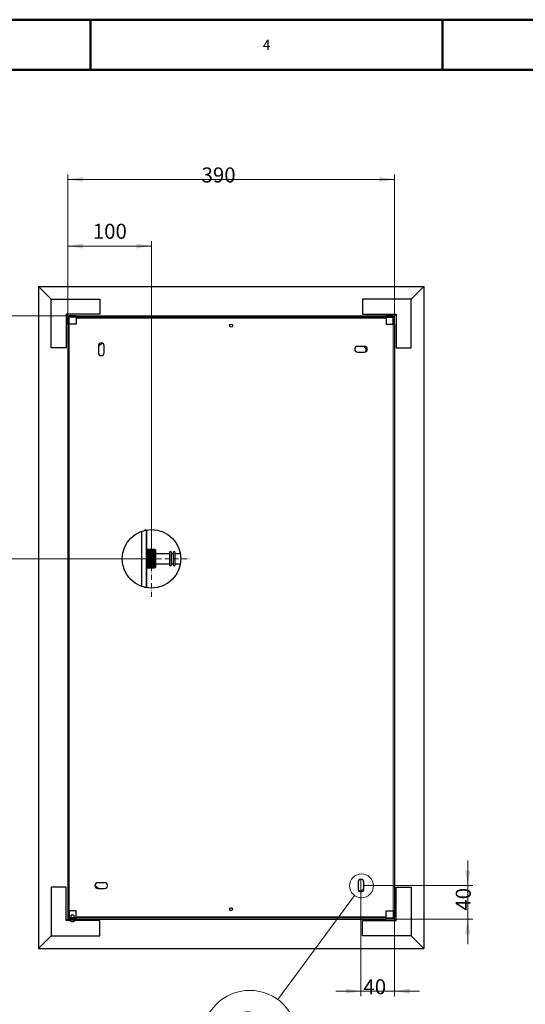
# Model space of a CAD drawing. Units: millimetres. Extents: x -1260 to 1260, y -891 to 891.
# Drawn here: x -85 to 519, y -284 to 891 of the extents above; entities that cross this region are included whole.
import ezdxf

# ---------------------------------------------------------------- set-up
doc = ezdxf.new("R2010")
doc.units = ezdxf.units.MM
doc.linetypes.add('Liniaśrodkowa', pattern=[61.524, 36, -12, 1.524, -12])
doc.layers.get('0').update_dxf_attribs({"lineweight": 18})
for name, color, linetype, lineweight in [('Liniewidoków', 7, 'Continuous', 0), ('Obramowanie', 196, 'Continuous', 0), ('Tabelkarysunkowa', 1, 'Continuous', 0), ('Wymiary', 7, 'Continuous', 0)]:
    doc.layers.add(name, color=color, linetype=linetype, lineweight=lineweight)
doc.styles.add('ICTEXT5', font='isocp.shx', dxfattribs={"bigfont": 'bigfont.shx'})
doc.styles.add('ICTEXT53', font='isocp.shx', dxfattribs={"bigfont": 'bigfont.shx'})
doc.styles.add('ICTEXT57', font='isocp.shx', dxfattribs={"bigfont": 'bigfont.shx'})
doc.styles.add('Tekststrony', font='isocp.shx', dxfattribs={"bigfont": 'bigfont.shx'})
doc.dimstyles.new('10_1', dxfattribs={"dimtxt": 17.907, "dimasz": 18, "dimexe": 6, "dimexo": 0, "dimgap": 0, "dimtad": 1, "dimdec": 3, "dimlfac": 36, "dimrnd": 0.001, "dimdsep": 46, "dimtxsty": 'ICTEXT53', "dimcen": 0.09, "dimdle": 36, "dimclrd": 7, "dimclre": 7, "dimclrt": 7, "dimadec": 1, "dimazin": 2, "dimtfac": 12, "dimtdec": 3, "dimtofl": 0, "dimtmove": 0, "dimatfit": 3, "dimfxl": 1, "dimtolj": 1, "dimarcsym": 0})
doc.dimstyles.new('11_1', dxfattribs={"dimtxt": 17.907, "dimasz": 18, "dimexe": 6, "dimexo": 0, "dimgap": 0, "dimtad": 1, "dimdec": 3, "dimlfac": 36, "dimrnd": 0.001, "dimdsep": 46, "dimtxsty": 'ICTEXT57', "dimcen": 0.09, "dimdle": 36, "dimclrd": 7, "dimclre": 7, "dimclrt": 7, "dimadec": 1, "dimazin": 2, "dimtfac": 12, "dimtdec": 3, "dimtofl": 0, "dimtmove": 0, "dimatfit": 3, "dimfxl": 1, "dimtolj": 1, "dimarcsym": 0})
doc.dimstyles.new('ISO_1', dxfattribs={"dimtxt": 17.907, "dimasz": 18, "dimexe": 6, "dimexo": 0, "dimgap": 0, "dimtad": 1, "dimdec": 3, "dimlfac": 36, "dimrnd": 0.001, "dimdsep": 46, "dimtxsty": 'ICTEXT5', "dimcen": 0.09, "dimdle": 36, "dimclrd": 7, "dimclre": 7, "dimclrt": 7, "dimadec": 1, "dimazin": 2, "dimtfac": 12, "dimtdec": 3, "dimtofl": 0, "dimtmove": 0, "dimatfit": 3, "dimfxl": 1, "dimtolj": 1, "dimarcsym": 0})

# ---------------------------------------------------------------- blocks, each defined once
blk = doc.blocks.new('*X22')
at = {"layer": 'Wymiary'}
for points in [[(-175.1, 435.6), (-157.1, 438.6), (-157.1, 432.6)], [(-75.1, 435.6), (-93.1, 432.6), (-93.1, 438.6)]]:
    blk.add_hatch(color=7, dxfattribs=at).paths.add_polyline_path(points, flags=0)
at = {"layer": 'Wymiary', "color": 7, "lineweight": 15}
for p, q in [((-175.1, 441.6), (-175.1, 350)), ((-175.1, 435.6), (-105, 435.6)), ((-75.1, 435.6), (-145.2, 435.6)), ((-75.1, 441.6), (-75.1, 62.4))]:
    blk.add_line(p, q, dxfattribs=at)
at = {"layer": 'Wymiary', "color": 7, "insert": (-145.2, 450.9), "char_height": 17.91, "width": 68.427, "attachment_point": 4, "style": 'ICTEXT5'}
blk.add_mtext('100', dxfattribs=at)
blk = doc.blocks.new('*X24')
at = {"layer": 'Wymiary'}
for points in [[(-256.8, 352.4), (-253.8, 334.4), (-259.8, 334.4)], [(-256.8, 62.4), (-259.8, 80.4), (-253.8, 80.4)]]:
    blk.add_hatch(color=7, dxfattribs=at).paths.add_polyline_path(points, flags=0)
at = {"layer": 'Wymiary', "color": 7, "lineweight": 15}
for p, q in [((-262.8, 352.4), (-173.5, 352.4)), ((-256.8, 352.4), (-256.8, 187.3)), ((-256.8, 62.4), (-256.8, 227.5)), ((-262.8, 62.4), (-75.1, 62.4))]:
    blk.add_line(p, q, dxfattribs=at)
at = {"layer": 'Wymiary', "color": 7, "insert": (-272.1, 187.3), "char_height": 17.91, "width": 71.628, "attachment_point": 4, "rotation": 90, "style": 'ICTEXT5'}
blk.add_mtext('290', dxfattribs=at)
blk = doc.blocks.new('*X26')
at = {"layer": 'Wymiary'}
for points in [[(174.9, -453.6), (156.9, -456.6), (156.9, -450.6)], [(214.9, -453.6), (232.9, -450.6), (232.9, -456.6)]]:
    blk.add_hatch(color=7, dxfattribs=at).paths.add_polyline_path(points, flags=0)
at = {"layer": 'Wymiary', "color": 7, "lineweight": 15}
for p, q in [((174.9, -459.6), (174.9, -320.1)), ((214.9, -459.6), (214.9, -357.6)), ((174.9, -453.6), (144.9, -453.6)), ((144.9, -453.6), (244.9, -453.6)), ((214.9, -453.6), (244.9, -453.6))]:
    blk.add_line(p, q, dxfattribs=at)
at = {"layer": 'Wymiary', "color": 7, "insert": (177.8, -450.6), "char_height": 17.91, "width": 46.818, "attachment_point": 4, "style": 'ICTEXT53'}
blk.add_mtext('40', dxfattribs=at)
blk = doc.blocks.new('*X28')
at = {"layer": 'Wymiary'}
for points in [[(302.3, -327.6), (299.3, -309.6), (305.3, -309.6)], [(302.3, -367.6), (305.3, -385.6), (299.3, -385.6)]]:
    blk.add_hatch(color=7, dxfattribs=at).paths.add_polyline_path(points, flags=0)
at = {"layer": 'Wymiary', "color": 7, "lineweight": 15}
for p, q in [((302.3, -327.6), (302.3, -297.6)), ((302.3, -297.6), (302.3, -397.6)), ((308.3, -327.6), (178.4, -327.6)), ((308.3, -367.6), (204.9, -367.6)), ((302.3, -367.6), (302.3, -397.6))]:
    blk.add_line(p, q, dxfattribs=at)
at = {"layer": 'Wymiary', "color": 7, "insert": (299.3, -357.5), "char_height": 17.91, "width": 46.818, "attachment_point": 4, "rotation": 90, "style": 'ICTEXT57'}
blk.add_mtext('40', dxfattribs=at)
blk = doc.blocks.new('*X30')
at = {"layer": 'Wymiary'}
for points in [[(-175.1, 515.1), (-157.1, 518.1), (-157.1, 512.1)], [(214.9, 515.1), (196.9, 512.1), (196.9, 518.1)]]:
    blk.add_hatch(color=7, dxfattribs=at).paths.add_polyline_path(points, flags=0)
at = {"layer": 'Wymiary', "color": 7, "lineweight": 15}
for p, q in [((-175.1, 521.1), (-175.1, 346.2)), ((214.9, 521.1), (214.9, 350)), ((-175.1, 515.1), (24.7, 515.1)), ((214.9, 515.1), (-15.4, 515.1))]:
    blk.add_line(p, q, dxfattribs=at)
at = {"layer": 'Wymiary', "color": 7, "insert": (-15.4, 518.1), "char_height": 17.91, "width": 71.228, "attachment_point": 4, "style": 'ICTEXT5'}
blk.add_mtext('390', dxfattribs=at)
blk = doc.blocks.new('SzczegółDC')
at = {"layer": 'Liniewidoków', "color": 7, "linetype": 'Continuous', "lineweight": 30}
for p, q in [((1045.3, -1921), (1043.3, -1921.5)), ((1047.3, -1920.7), (1045.3, -1921)), ((1049.4, -1920.6), (1047.3, -1920.7)), ((1051.5, -1920.7), (1049.4, -1920.6)), ((1053.5, -1921), (1051.5, -1920.7)), ((1055.5, -1921.5), (1053.5, -1921)), ((1028.8, -1937.5), (1028.5, -1939.5)), ((1029.3, -1935.5), (1028.8, -1937.5)), ((1030, -1933.6), (1029.3, -1935.5)), ((1030.9, -1931.7), (1030, -1933.6)), ((1031.9, -1929.9), (1030.9, -1931.7)), ((1033.2, -1928.3), (1031.9, -1929.9)), ((1034.6, -1926.8), (1033.2, -1928.3)), ((1036.1, -1925.4), (1034.6, -1926.8)), ((1037.7, -1924.1), (1036.1, -1925.4)), ((1039.5, -1923.1), (1037.7, -1924.1)), ((1041.4, -1922.2), (1039.5, -1923.1)), ((1043.3, -1921.5), (1041.4, -1922.2)), ((1057.4, -1922.2), (1055.5, -1921.5)), ((1059.3, -1923.1), (1057.4, -1922.2)), ((1061.1, -1924.1), (1059.3, -1923.1)), ((1062.7, -1925.4), (1061.1, -1924.1)), ((1064.2, -1926.8), (1062.7, -1925.4)), ((1065.6, -1928.3), (1064.2, -1926.8)), ((1066.9, -1929.9), (1065.6, -1928.3)), ((1067.9, -1931.7), (1066.9, -1929.9)), ((1068.8, -1933.6), (1067.9, -1931.7)), ((1069.5, -1935.5), (1068.8, -1933.6)), ((1070, -1937.5), (1069.5, -1935.5)), ((1070.3, -1939.5), (1070, -1937.5)), ((1028.5, -1939.5), (1028.4, -1941.6)), ((1028.4, -1941.6), (1028.4, -1989.6)), ((1070.4, -1941.6), (1070.3, -1939.5)), ((1070.4, -1989.6), (1070.4, -1941.6)), ((1028.4, -1989.6), (1028.5, -1991.7)), ((1044.2, -2009.9), (1070.4, -1985.5)), ((1070.3, -1991.7), (1070.4, -1989.6)), ((1028.5, -1991.7), (1028.8, -1993.7)), ((1028.8, -1993.7), (1029.3, -1995.7)), ((1029.3, -1995.7), (1030, -1997.6)), ((1030, -1997.6), (1030.9, -1999.5)), ((1030.9, -1999.5), (1031.9, -2001.3)), ((1031.9, -2001.3), (1033.2, -2002.9)), ((1033.1, -2002.8), (1051.8, -2002.8)), ((1033.2, -2002.9), (1034.6, -2004.4)), ((1034.6, -2004.4), (1036.1, -2005.8)), ((1036.1, -2005.8), (1037.7, -2007.1)), ((1037.7, -2007.1), (1039.5, -2008.1)), ((1039.5, -2008.1), (1041.4, -2009)), ((1041.4, -2009), (1043.3, -2009.7)), ((1055.5, -2009.7), (1057.4, -2009)), ((1057.4, -2009), (1059.3, -2008.1)), ((1059.3, -2008.1), (1061.1, -2007.1)), ((1061.1, -2007.1), (1062.7, -2005.8)), ((1062.7, -2005.8), (1064.2, -2004.4)), ((1064.2, -2004.4), (1065.6, -2002.9)), ((1065.6, -2002.9), (1066.9, -2001.3)), ((1066.9, -2001.3), (1067.9, -1999.5)), ((1067.9, -1999.5), (1068.8, -1997.6)), ((1068.8, -1997.6), (1069.5, -1995.7)), ((1069.5, -1995.7), (1070, -1993.7)), ((1070, -1993.7), (1070.3, -1991.7)), ((1043.3, -2009.7), (1045.3, -2010.2)), ((1045.3, -2010.2), (1047.3, -2010.5)), ((1047.3, -2010.5), (1049.4, -2010.6)), ((1049.4, -2010.6), (1051.5, -2010.5)), ((1051.5, -2010.5), (1053.5, -2010.2)), ((1053.5, -2010.2), (1055.5, -2009.7))]:
    blk.add_line(p, q, dxfattribs=at)
at = {"layer": 'Wymiary', "color": 7, "linetype": 'Continuous', "lineweight": 15}
blk.add_circle((1053.1, -1967), 85.3, dxfattribs=at)
blk = doc.blocks.new('*X41')
at = {"layer": 'Wymiary', "color": 1, "linetype": 'Liniaśrodkowa', "lineweight": 15}
for p, q in [((-450.6, 101.4), (-450.6, 647.4)), ((-723.6, 374.4), (-177.6, 374.4))]:
    blk.add_line(p, q, dxfattribs=at)
blk = doc.blocks.new('*X42')
at = {"layer": 'Wymiary', "color": 7, "linetype": 'Continuous', "lineweight": 15}
blk.add_line((1002.7, -2035.8), (454.9, -2782.2), dxfattribs=at)
blk.add_circle((1053.1, -1967), 85.3, dxfattribs=at)
blk = doc.blocks.new('*X21')
at = {"layer": 'Wymiary'}
dim = blk.add_linear_dim(base=(-175.1, 435.636846), p1=(-75.1, 62.4), p2=(-175.1, 350), text='100', dimstyle='ISO_1', override={"dimscale": 1, "dimsah": 1, "dimtzin": 0}, dxfattribs=at)
dim.commit()
dim.dimension.update_dxf_attribs({"geometry": '*X22', "text_midpoint": (-125.1, 450.918488), "dimtype": 160})
blk = doc.blocks.new('*X23')
at = {"layer": 'Wymiary'}
dim = blk.add_linear_dim(base=(-256.837536, 352.4), p1=(-75.1, 62.4), p2=(-173.5, 352.4), angle=270, text='290', dimstyle='ISO_1', override={"dimscale": 1, "dimsah": 1, "dimtzin": 0}, dxfattribs=at)
dim.commit()
dim.dimension.update_dxf_attribs({"geometry": '*X24', "text_midpoint": (-272.119177, 207.4), "dimtype": 160})
blk = doc.blocks.new('*X25')
at = {"layer": 'Wymiary'}
dim = blk.add_linear_dim(base=(214.9, -453.579633), p1=(174.9, -320.1), p2=(214.9, -357.6), text='40', dimstyle='10_1', override={"dimscale": 1, "dimsah": 1, "dimtzin": 0}, dxfattribs=at)
dim.commit()
dim.dimension.update_dxf_attribs({"geometry": '*X26', "text_midpoint": (191.17789, -450.598485), "dimtype": 160})
blk = doc.blocks.new('*X27')
at = {"layer": 'Wymiary'}
dim = blk.add_linear_dim(base=(302.299814, -367.6), p1=(178.4, -327.6), p2=(204.9, -367.6), angle=90, text='40', dimstyle='11_1', override={"dimscale": 1, "dimsah": 1, "dimtzin": 0}, dxfattribs=at)
dim.commit()
dim.dimension.update_dxf_attribs({"geometry": '*X28', "text_midpoint": (299.318666, -344.157238), "dimtype": 160})
blk = doc.blocks.new('*X29')
at = {"layer": 'Wymiary'}
dim = blk.add_linear_dim(base=(214.9, 515.112554), p1=(-175.1, 346.2), p2=(214.9, 350), text='390', dimstyle='ISO_1', override={"dimscale": 1, "dimsah": 1, "dimtzin": 0}, dxfattribs=at)
dim.commit()
dim.dimension.update_dxf_attribs({"geometry": '*X30', "text_midpoint": (4.641578, 518.093702), "dimtype": 160})

msp = doc.modelspace()

# ---------------------------------------------------------------- linework, layer by layer
at = {"layer": 'Liniewidoków', "color": 7, "linetype": 'Continuous', "lineweight": 30}
for p, q in [((-47.1, 557.5), (-62.3, 572.7)), ((-62.3, 572.7), (397.7, 572.7)), ((-47.1, 557.5), (-62.3, 572.7)), ((-62.3, 572.7), (-62.3, -217.3)), ((397.7, 572.7), (382.5, 557.5)), ((382.5, 557.5), (397.7, 572.7)), ((397.7, 572.7), (397.7, -217.3)), ((-47.1, 557.5), (10.9, 557.5)), ((-47.1, 499.5), (-47.1, 557.5)), ((10.9, 557.5), (10.9, 539.5)), ((324.5, 557.5), (324.5, 539.5)), ((382.5, 557.5), (324.5, 557.5)), ((382.5, 499.5), (382.5, 557.5)), ((10.9, 539.5), (-29.1, 539.5)), ((-29.1, 539.5), (-29.1, 499.5)), ((-26.3, 536.8), (-29.1, 539.5)), ((-26.3, 536.8), (-29.1, 539.5)), ((-27.3, 527.7), (-27.3, 535.3)), ((-26.5, 535.3), (-26.5, 527.7)), ((-25.7, 535.3), (-26.5, 535.3)), ((-24.7, 537.7), (-25.7, 537.7)), ((-25.7, 536.9), (-25.7, 537.7)), ((-25.7, 536.9), (-24.7, 536.9)), ((-25.7, 527.7), (-25.7, 536.1)), ((-17.3, 536.1), (-25.7, 536.1)), ((-17.3, 537.7), (-24.7, 537.7)), ((-17.3, 536.9), (-24.7, 536.9)), ((-24.7, 536.9), (-17.3, 536.9)), ((-17.3, 537.7), (352.7, 537.7)), ((-17.3, 537.7), (-17.3, 536.1)), ((-17.3, 536.1), (-17.3, 535.3)), ((-17.3, 535.3), (-17.3, 527.7)), ((-17.3, 535.3), (352.7, 535.3)), ((324.5, 539.5), (364.5, 539.5)), ((352.7, 537.7), (352.7, 536.1)), ((360.1, 537.7), (352.7, 537.7)), ((360.1, 536.9), (352.7, 536.9)), ((360.1, 536.9), (352.7, 536.9)), ((352.7, 536.1), (352.7, 535.3)), ((352.7, 536.1), (361.1, 536.1)), ((352.7, 535.3), (352.7, 527.7)), ((361.1, 537.7), (360.1, 537.7)), ((361.1, 536.9), (360.1, 536.9)), ((361.1, 536.9), (361.1, 537.7)), ((361.1, 527.7), (361.1, 536.1)), ((361.1, 535.3), (361.9, 535.3)), ((364.5, 539.5), (361.8, 536.8)), ((361.8, 536.8), (364.5, 539.5)), ((361.9, 527.7), (361.9, 535.3)), ((362.7, 527.7), (362.7, 535.3)), ((364.5, 539.5), (364.5, 499.5)), ((-27.3, 527.7), (-27.3, -172.3)), ((-27.3, 527.7), (-25.7, 527.7)), ((-17.3, 527.7), (-25.7, 527.7)), ((352.7, 527.7), (361.1, 527.7)), ((361.1, 527.7), (362.7, 527.7)), ((362.7, 527.7), (362.7, -172.3)), ((-29.1, 499.5), (-47.1, 499.5)), ((9.2, 501.1), (13.6, 505.1)), ((9.2, 501.7), (9.2, 493.7)), ((16.2, 493.7), (16.2, 501.7)), ((326.7, 501.2), (318.7, 501.2)), ((318.7, 494.2), (326.7, 494.2)), ((326, 501.2), (330.2, 497.4)), ((328.9, 495), (328.9, 498.5)), ((364.5, 499.5), (382.5, 499.5)), ((61.2, 214.7), (61.2, 280.8)), ((66.1, 281.7), (64.4, 281.7)), ((67.1, 214.7), (67.1, 280.7)), ((75.6, 258.7), (67.1, 258.7)), ((67.1, 258.7), (75.7, 258.7)), ((67.1, 258.7), (75.7, 258.7)), ((67.1, 258.7), (75.7, 258.7)), ((75.6, 258.7), (67.1, 258.7)), ((75.6, 258.6), (67.1, 258.6)), ((67.1, 258.6), (75.6, 258.6)), ((67.1, 258.5), (75.6, 258.5)), ((75.6, 258.6), (75.6, 258.6)), ((77.6, 258.2), (76.2, 258.6)), ((67.1, 258.5), (75.6, 258.5)), ((67.1, 258.4), (75.7, 258.4)), ((67.1, 258.3), (75.7, 258.3)), ((75.6, 258.2), (67.1, 258.2)), ((67.1, 258.2), (75.6, 258.2)), ((67.1, 258), (75.7, 258)), ((67.1, 257.9), (75.7, 257.9)), ((67.1, 257.8), (75.7, 257.8)), ((75.6, 257.6), (67.1, 257.6)), ((75.6, 257.4), (67.1, 257.4)), ((67.1, 257.4), (75.6, 257.4)), ((67.1, 257.2), (75.6, 257.2)), ((67.1, 257), (75.6, 257)), ((67.1, 256.8), (75.7, 256.8)), ((67.1, 256.6), (75.7, 256.6)), ((67.1, 256.4), (75.6, 256.4)), ((75.6, 256.3), (67.1, 256.3)), ((67.1, 256.1), (75.7, 256.1)), ((67.1, 255.9), (75.7, 255.9)), ((67.1, 255.6), (75.7, 255.6)), ((75.6, 255.4), (67.1, 255.4)), ((67.1, 255.1), (75.6, 255.1)), ((75.6, 255), (67.1, 255)), ((67.1, 254.7), (75.6, 254.7)), ((67.1, 254.4), (75.6, 254.4)), ((67.1, 254.1), (75.7, 254.1)), ((67.1, 253.8), (75.7, 253.8)), ((75.6, 253.5), (67.1, 253.5)), ((67.1, 253.5), (75.6, 253.5)), ((67.1, 253.2), (76.9, 253.2)), ((67.1, 253.1), (75.7, 253.1)), ((67.1, 252.8), (75.7, 252.8)), ((67.1, 252.6), (76.9, 252.6)), ((67.1, 252.5), (75.7, 252.5)), ((67.1, 252.2), (76.9, 252.2)), ((75.6, 252.2), (67.1, 252.2)), ((67.1, 251.9), (76.9, 251.9)), ((75.6, 251.8), (67.1, 251.8)), ((67.1, 251.8), (75.6, 251.8)), ((67.1, 251.5), (76.9, 251.5)), ((67.1, 251.4), (75.6, 251.4)), ((67.1, 251.1), (76.9, 251.1)), ((67.1, 251), (75.6, 251)), ((67.1, 250.7), (76.9, 250.7)), ((67.1, 250.7), (75.7, 250.7)), ((67.1, 250.4), (76.9, 250.4)), ((67.1, 250.3), (75.7, 250.3)), ((67.1, 250), (76.9, 250)), ((75.6, 249.9), (67.1, 249.9)), ((67.1, 249.9), (75.6, 249.9)), ((67.1, 249.7), (76.9, 249.7)), ((67.1, 249.6), (75.7, 249.6)), ((67.1, 249.3), (76.9, 249.3)), ((67.1, 249.2), (75.7, 249.2)), ((67.1, 249), (76.9, 249)), ((67.1, 248.8), (75.7, 248.8)), ((67.1, 248.6), (76.9, 248.6)), ((67.1, 248.5), (75.6, 248.5)), ((67.1, 248.2), (76.9, 248.2)), ((67.1, 248.1), (75.6, 248.1)), ((75.6, 248), (67.1, 248)), ((67.1, 247.8), (76.9, 247.8)), ((67.1, 247.6), (75.6, 247.6)), ((67.1, 247.4), (76.9, 247.4)), ((67.1, 247.2), (75.6, 247.2)), ((67.1, 247.1), (76.9, 247.1)), ((67.1, 246.9), (75.7, 246.9)), ((75.6, 258.2), (75.6, 258.2)), ((75.6, 257.4), (75.6, 257.4)), ((75.6, 256.3), (75.6, 256.4)), ((75.6, 255), (75.6, 255.1)), ((75.6, 253.5), (75.6, 253.5)), ((75.6, 251.8), (75.6, 251.8)), ((75.6, 249.9), (75.6, 249.9)), ((75.6, 248), (75.6, 248.1)), ((77.6, 258.2), (77.6, 237.3)), ((94, 253.7), (77.6, 253.7)), ((94, 255), (94, 241.3)), ((96.5, 241.3), (96.5, 255)), ((98.5, 253.7), (96.5, 253.7)), ((98.5, 255), (98.5, 240.5)), ((101, 240.5), (101, 255)), ((107.2, 253.7), (101, 253.7)), ((67.1, 246.7), (76.9, 246.7)), ((67.1, 246.5), (75.7, 246.5)), ((67.1, 246.3), (76.9, 246.3)), ((67.1, 246.1), (75.6, 246.1)), ((75.6, 246.1), (67.1, 246.1)), ((67.1, 246), (76.9, 246)), ((67.1, 245.7), (75.7, 245.7)), ((67.1, 245.6), (76.9, 245.6)), ((67.1, 245.4), (75.7, 245.4)), ((67.1, 245.3), (76.9, 245.3)), ((67.1, 245), (75.7, 245)), ((67.1, 244.9), (76.9, 244.9)), ((75.6, 244.7), (67.1, 244.7)), ((67.1, 244.6), (76.9, 244.6)), ((67.1, 244.3), (75.6, 244.3)), ((75.6, 244.2), (67.1, 244.2)), ((67.1, 244.2), (76.9, 244.2)), ((67.1, 243.9), (75.6, 243.9)), ((67.1, 243.8), (76.9, 243.8)), ((67.1, 243.5), (75.6, 243.5)), ((67.1, 243.5), (76.9, 243.5)), ((67.1, 243.2), (75.7, 243.2)), ((67.1, 243.2), (76.9, 243.2)), ((67.1, 242.8), (75.7, 242.8)), ((67.1, 242.8), (76.9, 242.8)), ((67.1, 242.5), (75.6, 242.5)), ((75.6, 242.5), (67.1, 242.5)), ((67.1, 242.2), (75.7, 242.2)), ((67.1, 242.2), (76.9, 242.2)), ((67.1, 241.9), (75.7, 241.9)), ((67.1, 241.6), (75.7, 241.6)), ((75.6, 241.2), (67.1, 241.2)), ((67.1, 240.9), (75.6, 240.9)), ((75.6, 240.9), (67.1, 240.9)), ((67.1, 240.6), (75.6, 240.6)), ((67.1, 240.3), (75.6, 240.3)), ((67.1, 240), (75.7, 240)), ((67.1, 239.8), (75.7, 239.8)), ((67.1, 239.5), (75.6, 239.5)), ((75.6, 239.5), (67.1, 239.5)), ((67.1, 239.3), (75.7, 239.3)), ((67.1, 239.1), (75.7, 239.1)), ((67.1, 238.8), (75.7, 238.8)), ((75.6, 238.6), (67.1, 238.6)), ((67.1, 238.4), (75.6, 238.4)), ((75.6, 238.4), (67.1, 238.4)), ((67.1, 238.2), (75.6, 238.2)), ((67.1, 238), (75.6, 238)), ((67.1, 237.8), (75.7, 237.8)), ((67.1, 237.7), (75.7, 237.7)), ((67.1, 237.5), (75.6, 237.5)), ((75.6, 237.5), (67.1, 237.5)), ((67.1, 237.4), (75.7, 237.4)), ((67.1, 237.3), (75.7, 237.3)), ((67.1, 237.2), (75.7, 237.2)), ((75.6, 237.1), (67.1, 237.1)), ((67.1, 237), (75.6, 237)), ((75.6, 237), (67.1, 237)), ((67.1, 236.9), (75.6, 236.9)), ((67.1, 236.8), (75.6, 236.8)), ((67.1, 236.8), (75.7, 236.8)), ((67.1, 236.8), (75.7, 236.8)), ((67.1, 236.7), (75.6, 236.7)), ((75.6, 236.7), (67.1, 236.7)), ((75.6, 246.1), (75.6, 246.1)), ((75.6, 244.2), (75.6, 244.3)), ((75.6, 242.5), (75.6, 242.5)), ((75.6, 240.9), (75.6, 240.9)), ((75.6, 239.5), (75.6, 239.5)), ((75.6, 238.4), (75.6, 238.4)), ((75.6, 237.5), (75.6, 237.5)), ((75.6, 237), (75.6, 237)), ((75.7, 236.8), (75.7, 236.8)), ((76.2, 236.9), (77.6, 237.3)), ((77.6, 241.7), (94, 241.7)), ((94, 241.2), (94, 240.5)), ((96.5, 241.7), (98.5, 241.7)), ((96.5, 240.5), (96.5, 241.2)), ((101, 241.7), (107.2, 241.7)), ((64.4, 213.7), (66.1, 213.7)), ((16.7, -138.8), (8.7, -138.8)), ((319.2, -138.3), (319.2, -146.3)), ((326.2, -146.3), (326.2, -138.3)), ((-29.1, -144.1), (-47.1, -144.1)), ((-47.1, -144.1), (-47.1, -202.1)), ((-29.1, -184.1), (-29.1, -144.1)), ((5.2, -141.9), (9.4, -145.8)), ((8.7, -145.8), (16.7, -145.8)), ((320, -148.5), (323.1, -148.5)), ((321.8, -149.7), (326.2, -145.6)), ((364.5, -144.1), (382.5, -144.1)), ((364.5, -184.1), (364.5, -144.1)), ((382.5, -144.1), (382.5, -202.1)), ((-25.7, -172.3), (-27.3, -172.3)), ((-27.3, -172.3), (-27.3, -179.9)), ((-26.5, -172.3), (-26.5, -179.9)), ((-25.7, -172.3), (-25.7, -180.7)), ((-17.3, -172.3), (-25.7, -172.3)), ((-17.3, -179.9), (-17.3, -172.3)), ((352.7, -172.3), (361.1, -172.3)), ((352.7, -179.9), (352.7, -172.3)), ((361.1, -172.3), (361.1, -180.7)), ((362.7, -172.3), (361.1, -172.3)), ((361.9, -179.9), (361.9, -172.3)), ((362.7, -172.3), (362.7, -179.9)), ((-26.3, -181.3), (-29.1, -184.1)), ((-29.1, -184.1), (-26.3, -181.3)), ((-24.2, -184.1), (-29.1, -184.1)), ((-25.7, -182.3), (-27.2, -182.3)), ((-27.2, -182.3), (-27.2, -183.3)), ((-15.2, -183.3), (-27.2, -183.3)), ((-25.7, -179.9), (-26.5, -179.9)), ((-17.3, -180.7), (-25.7, -180.7)), ((-25.7, -181.5), (-25.7, -182.3)), ((-25.7, -181.5), (-24.7, -181.5)), ((-24.7, -182.3), (-25.7, -182.3)), ((-17.3, -181.5), (-24.7, -181.5)), ((-24.7, -181.5), (-17.3, -181.5)), ((-17.3, -182.3), (-24.7, -182.3)), ((-19, -183.5), (-24.4, -183.5)), ((-20.2, -177.5), (-23.2, -177.5)), ((-23.2, -180.7), (-23.2, -177.5)), ((-23.2, -183.5), (-23.2, -183.3)), ((-22.9, -183.3), (-22.9, -183.5)), ((-22.9, -185), (-22.9, -185.3)), ((-22.6, -183.5), (-22.6, -183.3)), ((-20.8, -183.3), (-20.8, -183.5)), ((-20.5, -183.5), (-20.5, -183.3)), ((-20.5, -185.3), (-20.5, -185)), ((-20.2, -177.5), (-20.2, -180.7)), ((-20.2, -183.3), (-20.2, -183.5)), ((10.9, -184.1), (-19.2, -184.1)), ((-17.3, -180.7), (-17.3, -179.9)), ((352.7, -179.9), (-17.3, -179.9)), ((-17.3, -182.3), (-17.3, -180.7)), ((-17.3, -182.3), (352.7, -182.3)), ((-15.2, -183.3), (-15.2, -182.3)), ((10.9, -202.1), (10.9, -184.1)), ((324.5, -184.1), (364.5, -184.1)), ((324.5, -202.1), (324.5, -184.1)), ((352.7, -180.7), (352.7, -179.9)), ((352.7, -182.3), (352.7, -180.7)), ((352.7, -180.7), (361.1, -180.7)), ((360.1, -181.5), (352.7, -181.5)), ((360.1, -181.5), (352.7, -181.5)), ((360.1, -182.3), (352.7, -182.3)), ((361.1, -181.5), (360.1, -181.5)), ((361.1, -182.3), (360.1, -182.3)), ((361.1, -179.9), (361.9, -179.9)), ((361.1, -181.5), (361.1, -182.3)), ((364.5, -184.1), (361.8, -181.3)), ((364.5, -184.1), (361.8, -181.3)), ((-47.1, -202.1), (-62.3, -217.3)), ((-62.3, -217.3), (-47.1, -202.1)), ((-47.1, -202.1), (10.9, -202.1)), ((382.5, -202.1), (324.5, -202.1)), ((397.7, -217.3), (382.5, -202.1)), ((397.7, -217.3), (382.5, -202.1)), ((-62.3, -217.3), (397.7, -217.3))]:
    msp.add_line(p, q, dxfattribs=at)
at = {"layer": 'Liniewidoków', "color": 7, "linetype": 'Continuous', "lineweight": 15}
for p, q in [((-25.7, 536.9), (-25.7, 536.1)), ((-24.7, 536.9), (-24.7, 537.7)), ((-17.3, 536.1), (352.7, 536.1)), ((360.1, 536.9), (360.1, 537.7)), ((361.1, 536.9), (361.1, 536.1)), ((-25.7, -172.3), (-25.7, 527.7)), ((361.1, 527.7), (361.1, -172.3)), ((66.1, 213.7), (66.1, 281.7)), ((-25.7, -180.7), (-25.7, -181.5)), ((-24.7, -181.5), (-24.7, -182.3)), ((-17.3, -180.7), (352.7, -180.7)), ((360.1, -181.5), (360.1, -182.3)), ((361.1, -180.7), (361.1, -181.5))]:
    msp.add_line(p, q, dxfattribs=at)
at = {"layer": 'Liniewidoków', "color": 7, "linetype": 'Continuous', "lineweight": 30}
for points in [[(75.6, 258.7), (76.9, 258.3)], [(76.9, 258.4), (75.6, 258.7)], [(75.6, 258.7), (75.7, 258.7)], [(75.6, 258.6), (76.9, 258.3)], [(76.9, 258.3), (75.6, 258.6)], [(75.6, 258.5), (76.9, 258.2)], [(76.9, 258.3), (75.6, 258.5)], [(76.2, 258.6), (75.7, 258.7)], [(75.7, 258.7), (76.9, 258.4)], [(76.9, 258.4), (75.7, 258.7)], [(75.7, 258.7), (76.9, 258.4)], [(76.9, 258.4), (75.7, 258.7)], [(75.7, 258.7), (76.9, 258.4)], [(75.6, 258.5), (76.9, 258.1)], [(76.9, 258.2), (75.6, 258.5)], [(75.6, 258.2), (76.9, 257.8)], [(76.9, 257.9), (75.6, 258.2)], [(75.6, 257.6), (76.9, 257.2)], [(76.9, 257.4), (75.6, 257.6)], [(75.6, 257.4), (76.9, 257)], [(76.9, 257.2), (75.6, 257.4)], [(75.6, 257.2), (76.9, 256.8)], [(76.9, 257), (75.6, 257.2)], [(75.6, 257), (76.9, 256.6)], [(76.9, 256.8), (75.6, 257)], [(76.9, 256.2), (75.6, 256.4)], [(75.6, 256.3), (76.9, 256)], [(75.6, 255.4), (76.9, 255)], [(76.9, 255.2), (75.6, 255.4)], [(76.9, 255), (75.6, 255.1)], [(75.6, 255), (76.9, 254.7)], [(75.6, 254.7), (76.9, 254.3)], [(76.9, 254.7), (75.6, 254.7)], [(75.6, 254.4), (76.9, 254.1)], [(76.9, 254.3), (75.6, 254.4)], [(75.6, 253.5), (76.9, 253.2)], [(76.9, 253.5), (75.6, 253.5)], [(75.6, 252.2), (76.9, 251.9)], [(76.9, 252.2), (75.6, 252.2)], [(76.9, 251.9), (75.6, 251.8)], [(75.6, 251.8), (76.9, 251.5)], [(76.9, 251.5), (75.6, 251.4)], [(75.6, 251.4), (76.9, 251.1)], [(76.9, 251.1), (75.6, 251)], [(75.6, 251), (76.9, 250.7)], [(76.9, 250), (75.6, 249.9)], [(75.6, 249.9), (76.9, 249.7)], [(76.9, 248.6), (75.6, 248.5)], [(75.6, 248.5), (76.9, 248.2)], [(76.9, 248.2), (75.6, 248.1)], [(75.6, 248), (76.9, 247.8)], [(76.9, 247.8), (75.6, 247.6)], [(75.6, 247.6), (76.9, 247.4)], [(76.9, 247.4), (75.6, 247.2)], [(75.6, 247.2), (76.9, 247.1)], [(75.7, 258.4), (76.9, 258)], [(76.9, 258.1), (75.7, 258.4)], [(75.7, 258.3), (76.9, 257.9)], [(76.9, 258), (75.7, 258.3)], [(75.7, 258), (76.9, 257.7)], [(76.9, 257.8), (75.7, 258)], [(75.7, 257.9), (76.9, 257.5)], [(76.9, 257.7), (75.7, 257.9)], [(75.7, 257.8), (76.9, 257.4)], [(76.9, 257.5), (75.7, 257.8)], [(75.7, 256.8), (76.9, 256.4)], [(76.9, 256.6), (75.7, 256.8)], [(75.7, 256.6), (76.9, 256.2)], [(76.9, 256.4), (75.7, 256.6)], [(75.7, 256.1), (76.9, 255.7)], [(76.9, 256), (75.7, 256.1)], [(75.7, 255.9), (76.9, 255.5)], [(76.9, 255.7), (75.7, 255.9)], [(75.7, 255.6), (76.9, 255.2)], [(76.9, 255.5), (75.7, 255.6)], [(75.7, 254.1), (76.9, 253.8)], [(76.9, 254.1), (75.7, 254.1)], [(75.7, 253.8), (76.9, 253.5)], [(76.9, 253.8), (75.7, 253.8)], [(76.9, 253.2), (75.7, 253.1)], [(75.7, 253.1), (76.9, 252.8)], [(75.7, 252.8), (76.9, 252.6)], [(76.9, 252.8), (75.7, 252.8)], [(76.9, 252.6), (75.7, 252.5)], [(75.7, 252.5), (76.9, 252.2)], [(75.7, 250.7), (76.9, 250.4)], [(76.9, 250.7), (75.7, 250.7)], [(76.9, 250.4), (75.7, 250.3)], [(75.7, 250.3), (76.9, 250)], [(76.9, 249.7), (75.7, 249.6)], [(75.7, 249.6), (76.9, 249.3)], [(76.9, 249.3), (75.7, 249.2)], [(75.7, 249.2), (76.9, 249)], [(76.9, 249), (75.7, 248.8)], [(75.7, 248.8), (76.9, 248.6)], [(76.9, 247.1), (75.7, 246.9)], [(75.7, 246.9), (76.9, 246.7)], [(76.9, 246.3), (75.6, 246.1)], [(75.6, 246.1), (76.9, 246)], [(76.9, 244.9), (75.6, 244.7)], [(75.6, 244.7), (76.9, 244.6)], [(76.9, 244.6), (75.6, 244.3)], [(76.9, 244.2), (75.6, 243.9)], [(75.6, 244.2), (76.9, 244.2)], [(75.6, 243.9), (76.9, 243.8)], [(76.9, 243.8), (75.6, 243.5)], [(75.6, 243.5), (76.9, 243.5)], [(76.9, 242.8), (75.6, 242.5)], [(75.6, 242.5), (76.9, 242.5)], [(76.9, 241.6), (75.6, 241.2)], [(76.9, 241.3), (75.6, 240.9)], [(75.6, 241.2), (76.9, 241.3)], [(76.9, 241), (75.6, 240.6)], [(75.6, 240.9), (76.9, 241)], [(76.9, 240.6), (75.6, 240.3)], [(75.6, 240.6), (76.9, 240.6)], [(75.6, 240.3), (76.9, 240.4)], [(76.9, 239.9), (75.6, 239.5)], [(75.6, 239.5), (76.9, 239.6)], [(76.9, 239), (75.6, 238.6)], [(76.9, 238.8), (75.6, 238.4)], [(75.6, 238.6), (76.9, 238.8)], [(76.9, 238.6), (75.6, 238.2)], [(75.6, 238.4), (76.9, 238.6)], [(76.9, 238.4), (75.6, 238)], [(75.6, 238.2), (76.9, 238.4)], [(75.6, 238), (76.9, 238.2)], [(76.9, 237.9), (75.6, 237.5)], [(75.6, 237.5), (76.9, 237.8)], [(76.9, 237.4), (75.6, 237.1)], [(76.9, 237.3), (75.6, 236.9)], [(75.6, 237), (76.9, 237.3)], [(76.9, 237.3), (75.6, 237)], [(75.6, 237.1), (76.9, 237.3)], [(76.9, 237.2), (75.6, 236.8)], [(75.6, 236.9), (76.9, 237.2)], [(75.6, 236.7), (76.9, 237.1)], [(76.9, 237.1), (75.6, 236.7)], [(75.6, 236.8), (76.9, 237.1)], [(76.9, 246.7), (75.7, 246.5)], [(75.7, 246.5), (76.9, 246.3)], [(76.9, 246), (75.7, 245.7)], [(75.7, 245.7), (76.9, 245.6)], [(76.9, 245.6), (75.7, 245.4)], [(75.7, 245.4), (76.9, 245.3)], [(76.9, 245.3), (75.7, 245)], [(75.7, 245), (76.9, 244.9)], [(76.9, 243.5), (75.7, 243.2)], [(76.9, 243.2), (75.7, 242.8)], [(75.7, 243.2), (76.9, 243.2)], [(75.7, 242.8), (76.9, 242.8)], [(76.9, 242.5), (75.7, 242.2)], [(76.9, 242.2), (75.7, 241.9)], [(75.7, 242.2), (76.9, 242.2)], [(76.9, 241.9), (75.7, 241.6)], [(75.7, 241.9), (76.9, 241.9)], [(75.7, 241.6), (76.9, 241.6)], [(76.9, 240.4), (75.7, 240)], [(76.9, 240.1), (75.7, 239.8)], [(75.7, 240), (76.9, 240.1)], [(75.7, 239.8), (76.9, 239.9)], [(76.9, 239.6), (75.7, 239.3)], [(76.9, 239.4), (75.7, 239.1)], [(75.7, 239.3), (76.9, 239.4)], [(76.9, 239.2), (75.7, 238.8)], [(75.7, 239.1), (76.9, 239.2)], [(75.7, 238.8), (76.9, 239)], [(76.9, 238.2), (75.7, 237.8)], [(76.9, 238), (75.7, 237.7)], [(75.7, 237.8), (76.9, 238)], [(75.7, 237.7), (76.9, 237.9)], [(76.9, 237.8), (75.7, 237.4)], [(76.9, 237.6), (75.7, 237.3)], [(75.7, 237.4), (76.9, 237.6)], [(76.9, 237.5), (75.7, 237.2)], [(75.7, 237.3), (76.9, 237.5)], [(75.7, 237.2), (76.9, 237.4)], [(75.7, 236.8), (76.9, 237.1)], [(76.9, 237.1), (75.7, 236.8)], [(75.7, 236.8), (76.9, 237.1)], [(76.9, 237.1), (75.7, 236.8)], [(76.2, 236.9), (75.7, 236.8)], [(76.9, 237.1), (76.2, 236.9)]]:
    msp.add_lwpolyline(points, dxfattribs=at)
for centre, radius in [((167.7, 525.9), 1.75), ((72.7, 247.7), 35), ((167.7, -170.5), 1.75)]:
    msp.add_circle(centre, radius, dxfattribs=at)
for centre, radius, start, end in [((-25.7, 535.3), 1.6, 90, 180), ((-25.7, 535.3), 0.8, 90, 180), ((361.1, 535.3), 1.6, 0, 90), ((361.1, 535.3), 0.8, 0, 90), ((12.7, 501.7), 3.5, 0, 180), ((12.7, 493.7), 3.5, 180, 0), ((318.7, 497.7), 3.5, 90, 270), ((326.7, 497.7), 3.5, 270, 90), ((66.1, 280.7), 1, 0, 90), ((95.3, 255), 1.25, 0, 180), ((99.7, 255), 1.25, 0, 180), ((95.3, 240.5), 1.25, 180, 0), ((99.7, 240.5), 1.25, 180, 0), ((66.1, 214.7), 1, 270, 0), ((8.7, -142.3), 3.5, 90, 270), ((16.7, -142.3), 3.5, 270, 90), ((322.7, -138.3), 3.5, 0, 180), ((322.7, -146.3), 3.5, 180, 0), ((-25.7, -179.9), 1.6, 180, 270), ((-25.7, -179.9), 0.8, 180, 270), ((-21.7, -182.8), 2.79, 193.2791, 244.0257), ((-21.7, -182.8), 2.5, 240.8447, 299.1553), ((-21.7, -182.8), 2.79, 295.9743, 346.7209), ((361.1, -179.9), 0.8, 270, 0), ((361.1, -179.9), 1.6, 270, 0)]:
    msp.add_arc(centre, radius, start, end, dxfattribs=at)
for centre, major_axis, ratio, start_param, end_param in [((95.3, 241.3), (1.25, 0), 0.893767, 3.141593, 4.712389), ((95.3, 241.2), (1.25, 0), 0.897927, 3.141593, 4.712389), ((95.3, 241.3), (1.25, 0), 0.893767, 4.712389, 6.283185), ((95.3, 241.2), (1.25, 0), 0.897927, 4.712389, 6.283185), ((163, -23.8), (-61.2, 131.5), 0.999804, 2.736519, 2.739096)]:
    msp.add_ellipse(centre, major_axis=major_axis, ratio=ratio, start_param=start_param, end_param=end_param, dxfattribs=at)
at = {"layer": 'Obramowanie', "color": 7, "linetype": 'Continuous', "lineweight": 50}
for p, q in [((0, 891), (0, 831)), ((420, 891), (420, 831))]:
    msp.add_line(p, q, dxfattribs=at)
msp.add_lwpolyline([(-1200, -891), (-1260, -891), (1260, -891), (1260, 891), (-1260, 891)], dxfattribs=at)
msp.add_lwpolyline([(1200, -831), (-1200, -831), (-1200, 831), (1200, 831)], close=True, dxfattribs=at)

# ---------------------------------------------------------------- block references
for name in ['*X29', '*X21', '*X23', '*X27', '*X25']:
    msp.add_blockref(name, (147.8, 185.3))
at = {"layer": 'Wymiary', "linetype": 'Liniaśrodkowa', "xscale": 0.1666666666666667, "yscale": 0.1666666666666667, "zscale": 0.1666666666666667}
msp.add_blockref('*X41', (147.8, 185.3), dxfattribs=at)
at = {"layer": 'Wymiary', "color": 7, "linetype": 'Continuous', "lineweight": 15, "xscale": 0.1666666666666667, "yscale": 0.1666666666666667, "zscale": 0.1666666666666667}
msp.add_blockref('*X42', (147.8, 185.3), dxfattribs=at)
at = {"layer": 'Wymiary', "xscale": 0.6666666666666666, "yscale": 0.6666666666666666, "zscale": 0.6666666666666666}
msp.add_blockref('SzczegółDC', (-512.1, 987.1), dxfattribs=at)

# ---------------------------------------------------------------- texts
at = {"layer": 'Tabelkarysunkowa', "color": 7, "insert": (210, 861), "char_height": 11.938, "width": 10, "attachment_point": 5, "style": 'Tekststrony'}
msp.add_mtext('{\\farial|b0|i0|c0|p0;4}', dxfattribs=at)

doc.saveas('drawing.dxf')
